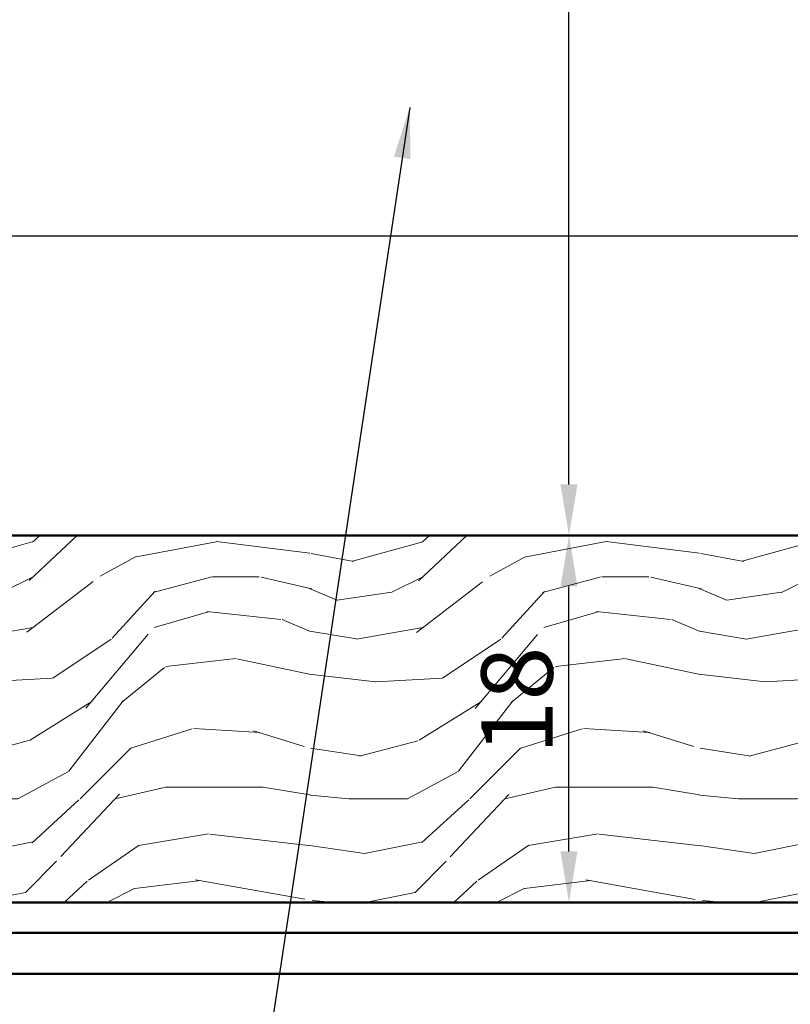
# Model space of a CAD drawing. Units: millimetres. Extents: x -343 to 809, y -87 to 551.
# Drawn here: x 578 to 616, y 94 to 142 of the extents above; entities that cross this region are included whole.
import ezdxf

# ---------------------------------------------------------------- set-up
doc = ezdxf.new("R2010")
doc.units = ezdxf.units.MM
for name, color, linetype, lineweight in [('Dimension (ISO)', 7, 'Continuous', 25), ('Hatch (ISO)', 7, 'Continuous', 18), ('Symbol (ISO)', 7, 'Continuous', 25), ('Visible (ISO)', 7, 'Continuous', 50)]:
    doc.layers.add(name, color=color, linetype=linetype, lineweight=lineweight)
doc.styles.add('Note Text (DIN)', font='isocpeur.ttf')
doc.dimstyles.new('Default (DIN)', dxfattribs={"dimtxt": 3.5, "dimasz": 2.5, "dimexe": 3.175, "dimexo": 0.7999999999999999, "dimgap": 0.7999999999999999, "dimtad": 1, "dimrnd": 1e-08, "dimzin": 0, "dimtxsty": 'Note Text (DIN)', "dimcen": 0.09, "dimdle": 10, "dimclrd": 256, "dimclre": 256, "dimclrt": 256, "dimadec": 0, "dimazin": 0, "dimtfac": 1, "dimtmove": 0, "dimatfit": 3, "dimfxl": 1, "dimtolj": 1, "dimtzin": 0, "dimlwd": -1, "dimlwe": -1, "dimarcsym": 0})
doc.dimstyles.new('Default - Method 2a (DIN)$7', dxfattribs={"dimtxt": 3.5, "dimasz": 2.5, "dimexe": 3.175, "dimexo": 0.7999999999999999, "dimgap": 0.7999999999999999, "dimtad": 1, "dimtih": 1, "dimtoh": 1, "dimrnd": 1e-08, "dimtxsty": 'Note Text (DIN)', "dimcen": 0.09, "dimdle": 10, "dimclrd": 256, "dimclre": 256, "dimclrt": 256, "dimazin": 2, "dimtfac": 1, "dimtmove": 0, "dimatfit": 3, "dimfxl": 1, "dimtolj": 1, "dimlwd": -1, "dimlwe": -1, "dimarcsym": 0})

# ---------------------------------------------------------------- blocks, each defined once
blk = doc.blocks.new('*D25')
at = {"layer": 'Defpoints', "color": 0, "transparency": 16777216}
for p in [(761.6726418139265, 96.33420990816794), (543.672641813944, 95.63420990816282), (543.672641813944, 81.23662351982293)]:
    blk.add_point(p, dxfattribs=at)
at = {"layer": 'Dimension (ISO)', "transparency": 16777216}
for p, q in [((761.6726418139265, 95.53420990816794), (761.6726418139265, 78.06162351982293)), ((543.672641813944, 94.83420990816282), (543.672641813944, 78.06162351982293)), ((759.1726418139265, 81.23662351982293), (546.172641813944, 81.23662351982293))]:
    blk.add_line(p, q, dxfattribs=at)
for points in [[(546.172641813944, 81.6532901864896), (546.172641813944, 80.81995685315626), (543.672641813944, 81.23662351982293)], [(759.1726418139265, 81.6532901864896), (759.1726418139265, 80.81995685315626), (761.6726418139265, 81.23662351982293)]]:
    blk.add_solid(points, dxfattribs=at)
at = {"layer": 'Dimension (ISO)', "transparency": 16777216, "insert": (625.2851426811596, 86.23662349765745), "char_height": 3.5, "attachment_point": 1, "style": 'Note Text (DIN)'}
blk.add_mtext('\\A1; \\fISOCPEUR|b0|i0;\\H3.5000;min 218 mm, max 500 mm', dxfattribs=at)
blk = doc.blocks.new('*D27')
at = {"layer": 'Defpoints', "color": 0, "transparency": 16777216}
for p in [(605.4230841025045, 116.8342099081653), (609.6619753436532, 116.8342099081653), (609.6619753436532, 98.83420990816526)]:
    blk.add_point(p, dxfattribs=at)
at = {"layer": 'Dimension (ISO)', "transparency": 16777216}
blk.add_line((605.4230841025045, 101.3342099081652), (605.4230841025045, 114.3342099081653), dxfattribs=at)
for points in [[(605.0064174358379, 114.3342099081653), (605.8397507691711, 114.3342099081653), (605.4230841025045, 116.8342099081653)], [(605.0064174358379, 101.3342099081652), (605.8397507691711, 101.3342099081652), (605.4230841025045, 98.83420990816525)]]:
    blk.add_solid(points, dxfattribs=at)
at = {"layer": 'Dimension (ISO)', "transparency": 16777216, "insert": (601.1230841025044, 106.0842099635789), "char_height": 3.5, "attachment_point": 1, "rotation": 90, "style": 'Note Text (DIN)'}
blk.add_mtext('\\A1;18', dxfattribs=at)
blk = doc.blocks.new('*D28')
at = {"layer": 'Defpoints', "color": 0, "transparency": 16777216}
for p in [(605.2304072279069, 173.8342099081655), (605.4230841025045, 173.8342099081655), (605.2304072279069, 116.8342099081653)]:
    blk.add_point(p, dxfattribs=at)
at = {"layer": 'Dimension (ISO)', "transparency": 16777216}
blk.add_line((605.4230841025045, 119.3342099081653), (605.4230841025045, 171.3342099081655), dxfattribs=at)
for points in [[(605.0064174358379, 171.3342099081655), (605.8397507691711, 171.3342099081655), (605.4230841025045, 173.8342099081655)], [(605.0064174358379, 119.3342099081653), (605.8397507691711, 119.3342099081653), (605.4230841025045, 116.8342099081653)]]:
    blk.add_solid(points, dxfattribs=at)
at = {"layer": 'Dimension (ISO)', "transparency": 16777216, "insert": (601.1230841025044, 151.1092806357757), "char_height": 3.5, "attachment_point": 1, "rotation": 90, "style": 'Note Text (DIN)'}
blk.add_mtext('\\A1;57', dxfattribs=at)
blk = doc.blocks.new('*D29')
at = {"layer": 'Defpoints', "color": 0, "transparency": 16777216}
for p in [(553.6726418139144, 131.5277983647611), (751.6726418139265, 131.5277983647611), (751.6726418139265, 131.5277983647611)]:
    blk.add_point(p, dxfattribs=at)
at = {"layer": 'Dimension (ISO)', "transparency": 16777216}
blk.add_line((556.1726418139144, 131.5277983647611), (749.1726418139265, 131.5277983647611), dxfattribs=at)
for points in [[(556.1726418139144, 131.9444650314278), (556.1726418139144, 131.1111316980945), (553.6726418139144, 131.5277983647611)], [(749.1726418139265, 131.9444650314278), (749.1726418139265, 131.1111316980945), (751.6726418139265, 131.5277983647611)]]:
    blk.add_solid(points, dxfattribs=at)
at = {"layer": 'Dimension (ISO)', "transparency": 16777216, "insert": (641.1226421796509, 135.8304498798287), "char_height": 3.5, "attachment_point": 1, "style": 'Note Text (DIN)'}
blk.add_mtext('\\A1;\\fISOCPEUR|b0|i0;\\H3.5000;min 198 mm', dxfattribs=at)

msp = doc.modelspace()

# ---------------------------------------------------------------- hatches: boundary and pattern name
at = {"layer": 'Hatch (ISO)', "lineweight": 18}
h = msp.add_hatch(dxfattribs=at)
h.set_pattern_fill('WOOD', color=256, scale=19.11614185080379, style=0, pattern_type=2)
h.set_pattern_definition([(355.236, (0, 3.249744114636643), (-210.2765115340733, 19.11737020813734), [2.301889337106389, -227.8873502318021]), (11.3099, (2.293937022096454, 3.058582696128606), (76.46460052789016, 19.1161003358424), [2.924215335059306, -94.54939340116806]), (45, (5.161358299717023, 3.632066951652719), (0, 19.11614776627385), [2.162742940574387, -24.87162983924379]), (46.84760000000001, (6.690649647781325, 5.161358299717023), (267.6255955573304, 286.7416065269534), [4.192494882292734, -415.057318321392]), (12.9946, (9.558070925401893, 8.219940995845628), (-172.0452913336404, -38.23223739425163), [2.550418297308688, -252.4898247937865]), (0, (12.04316936600638, 8.793425251369742), (19.11614185080379, 19.11614185080379), [4.779035462700946, -14.33710638810284]), (350.538, (16.82220482870733, 8.793425251369742), (-95.58084299054022, 19.11560896233907), [2.325574236859534, -113.9534243482449]), (354.289, (0, 8.411102414353666), (-172.0451702190018, 19.11737188874894), [1.92115313986393, -190.1937594075502]), (0, (1.911614185080379, 8.219940995845628), (19.11614185080379, 19.11614185080379), [2.867421277620568, -16.24872057318322]), (28.30080000000001, (4.779035462700946, 8.219940995845628), (210.2777868604059, 114.6971929419434), [2.822460111987477, -279.4244686615691]), (52.125, (7.264133903305439, 9.558070925401893), (-76.46455610803342, -95.58063168031475), [4.35914940694804, -213.5980341983262]), (39.2894, (9.940393762417969, 12.99897645854657), (114.696818945936, 95.58066590236992), [2.71691989282919, -268.9736739117346]), (6.340199999999999, (12.04316936600638, 14.71942922511891), (152.9291043873478, 19.11616992339381), [3.462086218315372, -169.641995303751]), (348.111, (15.48407489915107, 15.10175206213499), (-267.6251102673085, 57.34991796040976), [3.711685682461317, -367.4562134987056]), (353.29, (0, 14.33710638810284), (172.045285957431, -19.11663213587872), [3.272148232885785, -323.9440514179061]), (3.3665, (3.249744114636643, 13.95478355108676), (305.858027653673, 19.11633795722422), [3.255364260340779, -322.2809470768862]), (33.6901, (6.499488229273287, 14.1459449695948), (-38.23225934231289, -19.11615675769592), [3.446219820579204, -65.47794719730268]), (47.4896, (9.366909506893855, 16.05755915467518), (191.1606985547155, 210.2771343245375), [3.111878499608647, -308.0757420675538]), (14.9314, (11.46968511048227, 18.35149617677163), (210.2780877637519, 57.34850523851215), [2.967628093202482, -293.7940724908183]), (0, (14.33710638810284, 19.11614185080379), (19.11614185080379, 19.11614185080379), [2.293937022096454, -16.82220482870733]), (347.005, (16.63104341019929, 19.11614185080379), (172.0450244180786, -38.23343849603845), [2.550418297308688, -252.4898247937865]), (0, (5.926003973749173, 0), (19.11614185080379, 19.11614185080379), [0, -19.11614185080379]), (223.152, (8.602263832861702, 2.867421277620568), (286.7434748990877, 267.6235937167539), [4.192494882292733, -415.057318321392]), (206.565, (5.543681136733097, 19.11614185080379), (-19.11614201985417, -19.1161249684649), [1.709805075561443, -41.03509241977242]), (188.13, (4.014389788668795, 18.35149617677163), (-114.6969180434267, -19.11593475948512), [2.703423896682522, -132.4681723764224]), (156.801, (1.338129929556265, 17.96917333975556), (-95.58036690940214, 38.23294619245094), [1.455847131073515, -144.1284454211572]), (26.5651, (8.602263832861702, 2.867421277620568), (19.11610865589295, 19.11615833239764), [2.137242007345415, -40.60765548798845]), (6.7098, (10.51387801794208, 3.823228370160757), (-172.0453526860173, -19.11603158442175), [3.272148232885785, -323.9440514179061]), (349.8749999999999, (13.76362213257872, 4.205551207176833), (324.973316489501, -57.35015351235234), [5.43718511048227, -538.2818803058583]), (349.695, (0, 1.146968511048227), (114.6968967831856, -19.11646135655832), [2.137242007345415, -211.5870160756217]), (15.5241, (2.102775603588416, 0.7646456740321514), (-210.2770458021642, -57.3482346956835), [3.571182039857909, -353.5473086880608]), (42.8789, (5.543681136733097, 1.720452766572341), (-248.5094529810488, -229.3933202723254), [3.652138900596063, -361.5607953519177]), (34.69520000000001, (8.219940995845628, 4.205551207176833), (191.1614344990989, 133.813244586747), [3.02252965259799, -299.2307032331869]), (9.462300000000003, (10.70503943645012, 5.926003973749173), (95.58074290013553, 19.11610942220064), [3.488370913360227, -112.7905894394606]), (353.418, (14.1459449695948, 6.499488229273287), (-324.9743722233638, 38.23259665125917), [5.00317222590162, -495.3145282678066]), (351.8699999999999, (0, 5.926003973749173), (-114.6969180434267, 19.11593475948516), [2.703423896682521, -132.4681723764224]), (11.3099, (2.67625985911253, 5.543681136733097), (76.46460052789016, 19.1161003358424), [2.924215335059306, -94.54939340116806]), (42.5104, (5.543681136733097, 6.117165392257212), (-210.2771343245375, -191.1606985547155), [3.111878499608647, -308.0757420675538]), (45, (7.837618158829551, 8.219940995845628), (0, 19.11614776627385), [3.514464446986574, -23.51992744897345]), (17.354, (10.32271659943405, 10.70503943645012), (-248.5091528187065, -76.46423423325126), [3.204457974592088, -317.2400204708291]), (356.634, (13.38129929556265, 11.66084652899031), (-305.8581944635459, 19.11366884168309), [3.255364260340779, -322.2809470768862]), (342.897, (16.63104341019929, 11.46968511048227), (191.1602743219692, -57.34907047250449), [2.600082033837077, -257.4084080919984]), (351.2540000000001, (0, 10.70503943645012), (133.8130658905701, -19.11575789351004), [2.514327021494371, -248.9189294960564]), (14.9314, (2.485098440604492, 10.32271659943405), (210.2780877637519, 57.34850523851215), [2.967628093202482, -293.7940724908183]), (32.00540000000001, (5.352519718225061, 11.08736227346619), (-95.58072150333385, -57.34846694604749), [3.606833644409658, -176.7344662532362]), (49.8991, (8.411102414353666, 12.99897645854657), (-210.2770430472736, -248.509310681979), [4.748354055030406, -470.086955867301]), (15.94539999999999, (11.46968511048227, 16.63104341019929), (-76.46462496619905, -19.11615548940578), [2.783348485760733, -136.3843051959781]), (353.991, (14.1459449695948, 17.39568908423145), (191.1606723131292, -19.11605075816858), [3.652138900596063, -361.5607953519177]), (336.801, (17.77801192124752, 17.01336624721537), (95.58036690940212, -38.232946192451), [1.455847131073515, -144.1284454211572]), (350.538, (0, 16.43988199169126), (-95.58084299054022, 19.11560896233907), [2.325574236859534, -113.9534243482449]), (10.008, (2.293937022096454, 16.05755915467518), (210.2777400966403, 38.23238329696391), [3.299962219278705, -326.6967758444218]), (37.40540000000001, (5.543681136733097, 16.63104341019929), (248.5104137172055, 191.1621545329931), [4.091026401348667, -405.0117857787947]), (29.0546, (8.793425251369742, 0), (133.8129501755697, 76.46454007230656), [1.968121500391354, -194.8450990426877]), (10.7843, (10.51387801794208, 0.9558070925401894), (-305.8591427160024, -57.348604172687), [4.086572340297431, -404.5702029020412]), (352.875, (14.52826780661088, 1.720452766572341), (-133.8130002168028, 19.11610900724513), [4.623582997170209, -149.4956845686074])])
h.paths.add_polyline_path([(554.6726418139267, 116.8342099081652), (554.6726418139267, 108.8342099081652), (553.672641813914, 108.8342099081652), (547.6726418139267, 108.8342099081652), (547.6726418139267, 98.8342099081652), (553.4726418139135, 98.83420990816515), (751.8726418139315, 98.83420990816515), (758.3726418139313, 98.83420990816516), (758.6726418139265, 98.8342099081652), (758.6726418139265, 99.13420990816475), (758.6726418139265, 108.3342099081648), (758.6726418139265, 108.8342099081652), (758.1726418139315, 108.8342099081652), (751.6726418139265, 108.8342099081652), (751.6726418139265, 110.6342099081647), (751.6726418139265, 111.334209908168), (751.6726418139265, 116.8342099081652)])

# ---------------------------------------------------------------- linework, layer by layer
at = {"layer": 'Visible (ISO)'}
for p, q in [((751.6726418139268, 116.8342099081652), (554.6726418139269, 116.8342099081652)), ((547.672641813927, 98.8342099081652), (758.6726418139267, 98.8342099081652)), ((553.4726418139392, 97.3342099081676), (751.872641813941, 97.3342099081679)), ((552.6726418139183, 95.3342099081661), (752.67264181393, 95.33420990816566))]:
    msp.add_line(p, q, dxfattribs=at)

# ---------------------------------------------------------------- dimensions: what is measured, and where the dimension line sits
at = {"layer": 'Dimension (ISO)'}
for base, p1, p2, angle, picture, middle in [((605.4230841025045, 173.8342099081655), (605.2304072279067, 116.8342099081652), (605.2304072279067, 173.8342099081655), 90, '*D28', (605.4230841025044, 153.2092805692793)), ((605.4230841025045, 116.8342099081653), (609.661975343653, 98.8342099081652), (609.661975343653, 116.8342099081652), 270, '*D27', (605.4230841025044, 107.8342099081652))]:
    dim = msp.add_linear_dim(base=base, p1=p1, p2=p2, angle=angle, dimstyle='Default (DIN)', override={"dimgap": 0.7999999999999999, "dimdec": 0, "dimse1": 1, "dimse2": 1, "dimtol": 0, "dimlim": 0, "dimtp": 0, "dimtm": -0, "dimtdec": 2, "dimtofl": 0, "dimatfit": 1}, dxfattribs=at)
    dim.commit()
    dim.dimension.update_dxf_attribs({"geometry": picture, "text_midpoint": middle, "dimtype": 160})
for base, p1, p2, text, override, picture, middle in [((751.6726418139265, 131.5277983647611), (553.6726418139144, 131.5277983647611), (751.6726418139265, 131.5277983647611), '\\fISOCPEUR|b0|i0;\\H3.5000;min <> mm', {"dimgap": 0.7999999999999999, "dimdec": 0, "dimse1": 1, "dimse2": 1, "dimtol": 0, "dimlim": 0, "dimtp": 0, "dimtm": -0, "dimtdec": 2, "dimtofl": 0, "dimatfit": 1}, '*D29', (652.6726418139206, 131.5277983647611)), ((543.672641813944, 81.23662351982293), (761.6726418139265, 96.33420990816794), (543.672641813944, 95.63420990816282), ' \\fISOCPEUR|b0|i0;\\H3.5000;min 218 mm, max 500 mm', {"dimgap": 0.7999999999999999, "dimdec": 0, "dimtol": 0, "dimlim": 0, "dimtp": 0, "dimtm": -0, "dimtdec": 2, "dimtofl": 0, "dimatfit": 1}, '*D25', (652.6726418139353, 81.23662351982293))]:
    dim = msp.add_linear_dim(base=base, p1=p1, p2=p2, text=text, dimstyle='Default (DIN)', override=override, dxfattribs=at)
    dim.commit()
    dim.dimension.update_dxf_attribs({"geometry": picture, "text_midpoint": middle, "dimtype": 160})

# ---------------------------------------------------------------- leaders
at = {"layer": 'Symbol (ISO)', "annotation_type": 0, "has_hookline": 1, "hookline_direction": 1, "text_width": 31.84999945759773}
msp.add_leader([(597.6131585237111, 137.8286696727061), (587.4526446652528, 70.24477210251865), (584.9526446652528, 70.24477210251865)], dimstyle='Default - Method 2a (DIN)$7', override={"dimgap": 0, "dimtad": 1}, dxfattribs=at)

doc.saveas('drawing.dxf')
